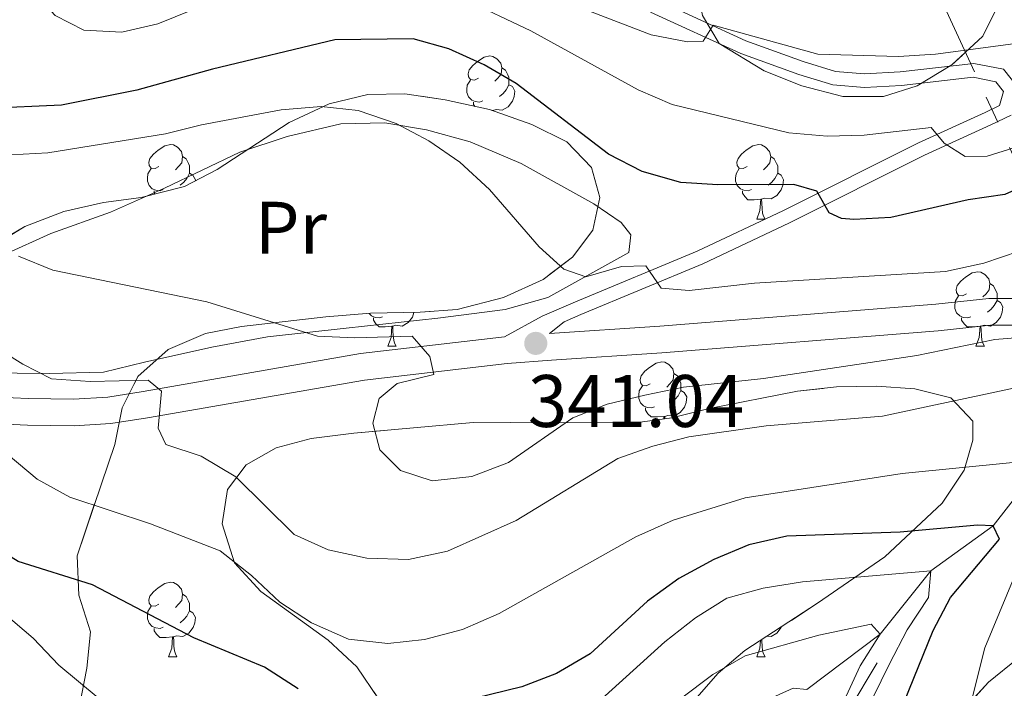
# Model space of a CAD drawing. Extents: x 592320 to 596816, y 779768 to 782799.
# Drawn here: x 593646 to 593779, y 781219 to 781309 of the extents above; entities that cross this region are included whole.
import ezdxf
from ezdxf.enums import TextEntityAlignment as Align

# ---------------------------------------------------------------- set-up
doc = ezdxf.new("R2010")
doc.units = 0
doc.header["$MEASUREMENT"] = 0
doc.linetypes.add('5elect', pattern=[127.5, 75, -7.5, 7.5, -7.5, 7.5, -7.5, 7.5, -7.5])
doc.linetypes.add('DGN Style 3', pattern=[59.687894, 42.63421, -17.053684])
for name, color, linetype in [('Nivel 11', 7, 'Continuous'), ('Nivel 21', 7, 'Continuous'), ('Nivel 32', 7, 'Continuous'), ('Nivel 35', 7, 'Continuous'), ('Nivel 36', 7, 'Continuous'), ('Nivel 37', 7, 'Continuous'), ('Nivel 4', 7, 'Continuous'), ('Nivel 41', 7, 'Continuous'), ('Nivel 5', 7, 'Continuous'), ('Nivel 57', 7, 'Continuous'), ('Nivel 61', 7, 'Continuous'), ('Nivel 63', 7, 'Continuous'), ('Nivel 7', 7, 'Continuous')]:
    doc.layers.add(name, color=color, linetype=linetype)
doc.styles.add('Style-arial', font='arial.shx', dxfattribs={"bigfont": 'arialbig.shx'})
doc.styles.add('Style-arialn', font='arialn.shx', dxfattribs={"bigfont": 'arialnbig.shx'})
doc.linetypes.add('5zonar', pattern='A,-5,[1,dgnlstyle.shx,S=0.08,R=0,X=0,Y=0],-5', length=10)

# ---------------------------------------------------------------- blocks, each defined once
blk = doc.blocks.new('5PATER')
at = {"layer": 'Nivel 7', "linetype": 'Continuous', "lineweight": 0}
h = blk.add_hatch(color=19, dxfattribs=at)
edge = h.paths.add_edge_path()
edge.add_ellipse((0, 0), major_axis=(-1.1, -1.11), ratio=0.999422, start_angle=0, end_angle=360)

msp = doc.modelspace()

# ---------------------------------------------------------------- linework, layer by layer
at = {"layer": 'Nivel 11', "color": 142, "linetype": 'DGN Style 3', "lineweight": 13}
msp.add_polyline3d([(593902.706, 781414.367, 405), (593895.951, 781401.943, 400), (593888.352, 781396.152, 395), (593883.425, 781383.627, 390), (593877.15, 781375.129, 385), (593861.978, 781363.699, 380), (593845.725, 781355.564, 375), (593836.773, 781348.018, 370), (593828.744, 781339.687, 365), (593821.503, 781332.261, 360), (593817.861, 781322.181, 355), (593809.13, 781308.001, 350), (593802.606, 781294.915, 345), (593793.958, 781271.834, 340.009), (593789.508, 781264.465, 340), (593786.153, 781259.798, 335), (593783.706, 781249.169, 330), (593777.254, 781240.899, 325), (593768.852, 781234.84, 320), (593762.022, 781226.286, 315), (593752.125, 781218.854, 310)], dxfattribs=at)
at = {"layer": 'Nivel 21', "color": 19, "linetype": 'DGN Style 3', "lineweight": 0}
for points in [[(593780.724, 781299.866, 357.391), (593778.656, 781302.432, 358.104), (593774.673, 781303.222, 358.996), (593764.745, 781302.078, 358.904), (593759.938, 781301.815, 358.907), (593756.023, 781302.15, 358.818), (593751.664, 781303.495, 358.729), (593743.916, 781306.273, 359.442), (593731.765, 781311.866, 360.333), (593716.092, 781317.401, 361.046), (593706.561, 781321.508, 361.236), (593702.005, 781323.508, 361.491), (593688.488, 781329.62, 363.044), (593683.382, 781330.915, 363.541), (593676.253, 781331.7, 364.195), (593671.218, 781332.676, 364.718), (593659.961, 781337.428, 364.967), (593649.027, 781344.505, 365.641), (593633.803, 781355.773, 366.126)], [(593783.928, 781271.549, 340.411), (593776.71, 781271.54, 340.59), (593769.537, 781270.78, 340.857), (593732.297, 781267.809, 341.448), (593717.442, 781266.799, 341.392), (593719.404, 781268.41, 341.977), (593721.671, 781269.39, 342.419), (593738.119, 781276.227, 346.608), (593749.8, 781281.753, 348.747), (593768.011, 781290.855, 353.917), (593776.964, 781294.928, 355.698), (593779.68, 781296.243, 356.857)], [(593625.844, 781257.759, 326.93), (593633.253, 781258.704, 328.266), (593647.126, 781258.039, 331.143), (593653.248, 781257.97, 332.123), (593657.865, 781258.249, 332.949), (593662.621, 781259.007, 333.995), (593691.946, 781264.11, 338.289), (593711.378, 781266.359, 341.035)], [(593761.608, 781222.429, 318.093), (593753.608, 781209.027, 315.47), (593748.508, 781196.786, 311.249), (593745.405, 781187.21, 309.88), (593742.071, 781177.571, 306.458), (593740.361, 781168.545, 304.975), (593739.531, 781155.97, 302.351), (593737.823, 781140.226, 300.183), (593737.521, 781130.816, 299.157), (593736.755, 781117.951, 298.244), (593736.147, 781112.683, 298.244), (593732.758, 781092.878, 297.446), (593731.193, 781083.725, 297.521)]]:
    msp.add_polyline3d(points, dxfattribs=at)
at = {"layer": 'Nivel 21', "color": 19, "linetype": 'Continuous', "lineweight": 0}
for points in [[(593731.07, 781310.153, 360.333), (593743.217, 781304.562, 359.442), (593751.08, 781301.743, 358.729), (593755.668, 781300.327, 358.818), (593759.91, 781299.964, 358.907), (593764.902, 781300.237, 358.904), (593774.598, 781301.355, 358.996), (593777.639, 781300.751, 358.104), (593778.684, 781299.455, 357.391), (593778.134, 781297.547, 356.857), (593776.179, 781296.6, 355.698), (593767.216, 781292.523, 353.917), (593748.993, 781283.415, 348.747), (593737.37, 781277.916, 346.608), (593720.951, 781271.091, 342.419), (593716.427, 781269.137, 341.556), (593711.378, 781266.359, 341.035)], [(593797.684, 781210.801, 347.691), (593794.246, 781222.431, 345.937), (593793.639, 781226.257, 345.356), (593793.021, 781243.137, 342.392), (593792.704, 781251.801, 340.872), (593792.464, 781256.898, 340.404), (593791.797, 781261.855, 340.322), (593790.763, 781264.611, 340.322), (593789.198, 781266.409, 340.322), (593787.028, 781267.284, 340.322), (593783.585, 781267.953, 340.411), (593776.903, 781267.945, 340.59), (593769.87, 781267.2, 340.857), (593732.563, 781264.223, 341.448), (593717.695, 781263.212, 341.392), (593711.715, 781262.778, 341.035), (593692.462, 781260.55, 338.289), (593663.213, 781255.46, 333.995), (593658.258, 781254.671, 332.949), (593653.337, 781254.373, 332.123), (593647.02, 781254.444, 331.143), (593633.396, 781255.098, 328.266)]]:
    msp.add_polyline3d(points, dxfattribs=at)
at = {"layer": 'Nivel 32', "color": 6, "linetype": '5elect', "lineweight": 0, "ltscale": 0.5}
msp.add_polyline3d([(593708.686, 781414.071, 402.643), (593759.032, 781336.142, 381.56), (593817.4, 781209.766, 356.509), (593851.938, 781169.251, 355.91)], dxfattribs=at)
at = {"layer": 'Nivel 35', "color": 92, "linetype": '5zonar', "lineweight": 0, "ltscale": 0.5}
for points in [[(593738.08, 781309.681, 366.096), (593740.337, 781305.924, 364.313), (593746.394, 781302.21, 364.313), (593751.476, 781300.188, 364.313), (593756.999, 781298.779, 364.313), (593762.46, 781298.776, 364.55), (593767.018, 781300.188, 366.096), (593771.714, 781303.046, 368.413), (593775.88, 781306.916, 369.304), (593777.706, 781310.629, 369.694)], [(593654.009, 781216.427, 327.78), (593655.011, 781221.702, 328.136), (593655.509, 781226.603, 329.74), (593653.961, 781231.541, 330.988), (593653.721, 781236.868, 332.77), (593656.982, 781246.564, 336.335), (593658.787, 781251.853, 339.187), (593659.803, 781256.79, 340.265), (593661.911, 781261.036, 341.861), (593666.009, 781264.686, 343.287), (593671.043, 781266.836, 344.812), (593675.885, 781267.781, 345.604), (593687.253, 781269.077, 347.03), (593693.305, 781269.549, 347.208), (593700.003, 781269.68, 347.224), (593704.98, 781270.047, 347.565), (593711.227, 781271.676, 348.551), (593716.574, 781274.1, 349.052), (593720.554, 781277.113, 349.347), (593723.265, 781280.739, 350.06), (593724.21, 781285.137, 351.13), (593723.083, 781289.191, 351.856), (593719.769, 781292.652, 353.268), (593715.055, 781294.979, 354.338), (593709.323, 781296.995, 354.516), (593703.351, 781298.336, 354.516), (593697.933, 781299.115, 354.516), (593692.931, 781299.042, 354.516), (593687.696, 781297.782, 354.338), (593682.336, 781295.277, 353.803)], [(593682.336, 781295.277, 353.803), (593672.587, 781288.924, 353.44), (593668.177, 781286.63, 352.912), (593662.362, 781285.14, 350.951), (593657.262, 781284.466, 350.06), (593651.901, 781283.278, 350.054), (593646.683, 781281.258, 349.556), (593642.757, 781278.88, 347.565), (593638.667, 781274.791, 344.535), (593635.825, 781270.287, 342.574), (593633.796, 781265.286, 340.613), (593631.657, 781261.902, 338.546), (593626.851, 781259.665, 337.305), (593617.191, 781258.713, 334.909), (593614.814, 781257.899, 334.365), (593610.246, 781256.096, 333.448), (593605.811, 781253.912, 332.592), (593600.971, 781250.979, 331.701), (593596.43, 781247.613, 331.523), (593592.401, 781244.183, 331.523), (593587.758, 781239.871, 330.901), (593583.664, 781236.066, 329.954), (593576.167, 781227.892, 327.458), (593566.632, 781217.212, 326.963)], [(593735.726, 781215.971, 322.076), (593740.179, 781221.016, 323.158), (593743.762, 781224.072, 324.749), (593753.58, 781230.452, 328.314), (593762.681, 781236.716, 333.361), (593770.416, 781243.967, 337.902), (593773.363, 781248.395, 340.536), (593774.514, 781252.435, 343.287), (593774.541, 781254.991, 344.535), (593771.547, 781258.148, 344.535), (593766.724, 781259.381, 344.535), (593761.533, 781259.727, 345.069), (593756.132, 781259.632, 345.069), (593750.885, 781259.028, 345.069), (593738.968, 781256.712, 345.111), (593733.92, 781255.468, 345.802), (593728.981, 781254.771, 346.139), (593707.147, 781254.824, 346.139), (593691.037, 781253.398, 346.138), (593685.302, 781252.653, 345.869), (593680.571, 781251.417, 344.514), (593676.507, 781249.099, 342.752), (593673.991, 781245.797, 341.436), (593673.288, 781241.156, 339.722), (593674.944, 781235.914, 337.193), (593678.496, 781232.041, 334.884), (593687.566, 781225.498, 334.529), (593691.431, 781221.892, 333.955), (593694.386, 781217.569, 332.88)], [(593785.909, 781216.231, 349.404), (593784.566, 781220.703, 347.565), (593783.069, 781222.794, 345.782), (593780.655, 781223.043, 343.465), (593776.622, 781219.832, 340.078), (593773.184, 781216.048, 338.652)]]:
    msp.add_polyline3d(points, dxfattribs=at)
at = {"layer": 'Nivel 36', "color": 92, "linetype": 'Continuous', "lineweight": 0, "flags": 128}
for points in [[(593707.833, 781301.251), (593707.303, 781300.986), (593706.773, 781301.041), (593706.508, 781301.411), (593706.453, 781301.836), (593706.613, 781302.356), (593707.093, 781302.951), (593707.728, 781303.481), (593708.628, 781304.066), (593709.373, 781304.226), (593709.798, 781304.171), (593710.328, 781303.856), (593710.858, 781303.271), (593711.018, 781302.631), (593710.908, 781301.781), (593710.483, 781301.251), (593710.063, 781300.826)], [(593711.018, 781302.631), (593711.493, 781302.316), (593711.808, 781301.676), (593711.968, 781301.356), (593711.968, 781300.776), (593711.968, 781300.351), (593711.598, 781299.661), (593711.178, 781299.181), (593710.698, 781298.761)], [(593708.418, 781298.171), (593707.993, 781298.011), (593707.408, 781298.071), (593706.933, 781298.281), (593706.508, 781298.706), (593706.293, 781299.291), (593706.293, 781299.711), (593706.348, 781300.296), (593706.773, 781300.986)], [(593711.968, 781300.351), (593712.423, 781300.101), (593712.768, 781299.486), (593712.658, 781298.761), (593712.448, 781298.121), (593711.863, 781297.381), (593711.068, 781296.901), (593710.218, 781297.006), (593709.788, 781296.876)], [(593707.376, 781297.432), (593707.198, 781297.696), (593707.198, 781298.011)], [(593709.678, 781296.876), (593709.665, 781296.875)], [(593709.678, 781296.87), (593709.678, 781296.876), (593709.788, 781296.876), (593709.791, 781296.83)], [(593664.753, 781289.311), (593664.223, 781289.046), (593663.693, 781289.101), (593663.428, 781289.471), (593663.373, 781289.896), (593663.533, 781290.416), (593664.013, 781291.011), (593664.648, 781291.541), (593665.548, 781292.126), (593666.293, 781292.286), (593666.718, 781292.231), (593667.248, 781291.916), (593667.778, 781291.331), (593667.938, 781290.691), (593667.828, 781289.841), (593667.403, 781289.311), (593666.983, 781288.886)], [(593744.08, 781289.311), (593743.55, 781289.046), (593743.02, 781289.101), (593742.755, 781289.471), (593742.7, 781289.896), (593742.86, 781290.416), (593743.34, 781291.011), (593743.975, 781291.541), (593744.875, 781292.126), (593745.62, 781292.286), (593746.045, 781292.231), (593746.575, 781291.916), (593747.105, 781291.331), (593747.265, 781290.691), (593747.155, 781289.841), (593746.73, 781289.311), (593746.31, 781288.886)], [(593667.938, 781290.691), (593668.413, 781290.376), (593668.728, 781289.736), (593668.888, 781289.416), (593668.888, 781288.836), (593668.888, 781288.411), (593668.518, 781287.721), (593668.098, 781287.241), (593667.618, 781286.821)], [(593747.265, 781290.691), (593747.74, 781290.376), (593748.055, 781289.736), (593748.215, 781289.416), (593748.215, 781288.836), (593748.215, 781288.411), (593747.845, 781287.721), (593747.425, 781287.241), (593746.945, 781286.821)], [(593665.338, 781286.231), (593664.913, 781286.071), (593664.328, 781286.131), (593663.853, 781286.341), (593663.428, 781286.766), (593663.213, 781287.351), (593663.213, 781287.771), (593663.268, 781288.356), (593663.693, 781289.046)], [(593744.665, 781286.231), (593744.24, 781286.071), (593743.655, 781286.131), (593743.18, 781286.341), (593742.755, 781286.766), (593742.54, 781287.351), (593742.54, 781287.771), (593742.595, 781288.356), (593743.02, 781289.046)], [(593668.888, 781288.411), (593669.343, 781288.161), (593669.688, 781287.546), (593669.667, 781287.405)], [(593748.215, 781288.411), (593748.67, 781288.161), (593749.015, 781287.546), (593748.905, 781286.821), (593748.695, 781286.181), (593748.11, 781285.441), (593747.315, 781284.961), (593746.465, 781285.066), (593746.035, 781284.936)], [(593664.213, 781285.614), (593664.118, 781285.756), (593664.118, 781286.071)], [(593745.925, 781284.936), (593745.035, 781284.851), (593744.19, 781284.851), (593743.765, 781285.281), (593743.445, 781285.756), (593743.445, 781286.071)], [(593745.38, 781282.251), (593745.815, 781283.411), (593745.925, 781284.936), (593746.035, 781284.936), (593746.07, 781284.351), (593746.105, 781283.666), (593746.175, 781283.051), (593746.29, 781282.651), (593746.505, 781282.251)], [(593745.38, 781282.251), (593746.505, 781282.251)], [(593773.657, 781272.168), (593773.127, 781271.903), (593772.597, 781271.958), (593772.332, 781272.328), (593772.277, 781272.753), (593772.437, 781273.273), (593772.917, 781273.868), (593773.552, 781274.398), (593774.452, 781274.983), (593775.197, 781275.143), (593775.622, 781275.088), (593776.152, 781274.773), (593776.682, 781274.188), (593776.842, 781273.548), (593776.732, 781272.698), (593776.307, 781272.168), (593775.887, 781271.743)], [(593776.842, 781273.548), (593777.317, 781273.233), (593777.632, 781272.593), (593777.792, 781272.273), (593777.792, 781271.693), (593777.792, 781271.268), (593777.422, 781270.578), (593777.002, 781270.098), (593776.522, 781269.678)], [(593774.242, 781269.088), (593773.817, 781268.928), (593773.232, 781268.988), (593772.757, 781269.198), (593772.332, 781269.623), (593772.117, 781270.208), (593772.117, 781270.628), (593772.172, 781271.213), (593772.597, 781271.903)], [(593777.792, 781271.268), (593778.247, 781271.018), (593778.592, 781270.403), (593778.482, 781269.678), (593778.272, 781269.038), (593777.687, 781268.298), (593776.892, 781267.818), (593776.042, 781267.923), (593775.612, 781267.793)], [(593694.915, 781269.088), (593694.49, 781268.928), (593693.905, 781268.988), (593693.43, 781269.198), (593693.095, 781269.533)], [(593696.175, 781267.793), (593695.285, 781267.708), (593694.44, 781267.708), (593694.015, 781268.138), (593693.695, 781268.613), (593693.695, 781268.928)], [(593699.15, 781269.663), (593698.945, 781269.038), (593698.36, 781268.298), (593697.565, 781267.818), (593696.715, 781267.923), (593696.285, 781267.793)], [(593775.502, 781267.793), (593774.612, 781267.708), (593773.767, 781267.708), (593773.342, 781268.138), (593773.022, 781268.613), (593773.022, 781268.928)], [(593695.63, 781265.108), (593696.065, 781266.268), (593696.175, 781267.793), (593696.285, 781267.793), (593696.32, 781267.208), (593696.355, 781266.523), (593696.425, 781265.908), (593696.54, 781265.508), (593696.755, 781265.108)], [(593774.957, 781265.108), (593775.392, 781266.268), (593775.502, 781267.793), (593775.612, 781267.793), (593775.647, 781267.208), (593775.682, 781266.523), (593775.752, 781265.908), (593775.867, 781265.508), (593776.082, 781265.108)], [(593695.63, 781265.108), (593696.755, 781265.108)], [(593774.957, 781265.108), (593776.082, 781265.108)], [(593731.021, 781260.028), (593730.491, 781259.763), (593729.961, 781259.818), (593729.696, 781260.188), (593729.641, 781260.613), (593729.801, 781261.133), (593730.281, 781261.728), (593730.916, 781262.258), (593731.816, 781262.843), (593732.561, 781263.003), (593732.986, 781262.948), (593733.516, 781262.633), (593734.046, 781262.048), (593734.206, 781261.408), (593734.096, 781260.558), (593733.671, 781260.028), (593733.251, 781259.603)], [(593734.206, 781261.408), (593734.681, 781261.093), (593734.996, 781260.453), (593735.156, 781260.133), (593735.156, 781259.553), (593735.156, 781259.128), (593734.786, 781258.438), (593734.366, 781257.958), (593733.886, 781257.538)], [(593731.606, 781256.948), (593731.181, 781256.788), (593730.596, 781256.848), (593730.121, 781257.058), (593729.696, 781257.483), (593729.481, 781258.068), (593729.481, 781258.488), (593729.536, 781259.073), (593729.961, 781259.763)], [(593735.156, 781259.128), (593735.611, 781258.878), (593735.956, 781258.263), (593735.846, 781257.538), (593735.636, 781256.898), (593735.051, 781256.158), (593734.256, 781255.678), (593733.406, 781255.783), (593732.976, 781255.653)], [(593732.866, 781255.653), (593731.976, 781255.568), (593731.131, 781255.568), (593730.706, 781255.998), (593730.386, 781256.473), (593730.386, 781256.788)], [(593732.842, 781255.316), (593732.866, 781255.653), (593732.976, 781255.653), (593732.995, 781255.337)], [(593664.753, 781230.319), (593664.223, 781230.054), (593663.693, 781230.109), (593663.428, 781230.479), (593663.373, 781230.904), (593663.533, 781231.424), (593664.013, 781232.019), (593664.648, 781232.549), (593665.548, 781233.134), (593666.293, 781233.294), (593666.718, 781233.239), (593667.248, 781232.924), (593667.778, 781232.339), (593667.938, 781231.699), (593667.828, 781230.849), (593667.403, 781230.319), (593666.983, 781229.894)], [(593667.938, 781231.699), (593668.413, 781231.384), (593668.728, 781230.744), (593668.888, 781230.424), (593668.888, 781229.844), (593668.888, 781229.419), (593668.518, 781228.729), (593668.098, 781228.249), (593667.618, 781227.829)], [(593665.338, 781227.239), (593664.913, 781227.079), (593664.328, 781227.139), (593663.853, 781227.349), (593663.428, 781227.774), (593663.213, 781228.359), (593663.213, 781228.779), (593663.268, 781229.364), (593663.693, 781230.054)], [(593668.888, 781229.419), (593669.343, 781229.169), (593669.688, 781228.554), (593669.578, 781227.829), (593669.368, 781227.189), (593668.783, 781226.449), (593667.988, 781225.969), (593667.138, 781226.074), (593666.708, 781225.944)], [(593666.598, 781225.944), (593665.708, 781225.859), (593664.863, 781225.859), (593664.438, 781226.289), (593664.118, 781226.764), (593664.118, 781227.079)], [(593748.732, 781227.302), (593748.695, 781227.189), (593748.11, 781226.449), (593747.315, 781225.969), (593746.782, 781226.035)], [(593666.053, 781223.259), (593666.488, 781224.419), (593666.598, 781225.944), (593666.708, 781225.944), (593666.743, 781225.359), (593666.778, 781224.674), (593666.848, 781224.059), (593666.963, 781223.659), (593667.178, 781223.259)], [(593745.38, 781223.259), (593745.815, 781224.419), (593745.89, 781225.455)], [(593746.058, 781225.564), (593746.07, 781225.359), (593746.105, 781224.674), (593746.175, 781224.059), (593746.29, 781223.659), (593746.505, 781223.259)], [(593666.053, 781223.259), (593667.178, 781223.259)], [(593745.38, 781223.259), (593746.505, 781223.259)]]:
    msp.add_lwpolyline(points, dxfattribs=at)
at = {"layer": 'Nivel 36', "color": 92, "linetype": 'Continuous', "lineweight": 0}
for points in [[(593675.648, 781291.247, 343.515), (593682.037, 781293.368, 343.604), (593689.272, 781295.102, 344.05), (593695.221, 781295.207, 344.317), (593700.86, 781294.284, 344.941), (593706.73, 781292.635, 345.476), (593713.609, 781289.726, 345.832), (593723.416, 781284.313, 346.367), (593727.112, 781281.786, 346.456), (593728.419, 781280.13, 346.456), (593728.132, 781277.752, 346.456), (593717.213, 781271.681, 344.584), (593711.437, 781270.046, 343.693), (593702.366, 781268.9, 341.554), (593690.013, 781267.55, 340.663), (593679.373, 781266.376, 339.326), (593671.877, 781264.966, 338.791), (593662.822, 781262.944, 337.722), (593657.259, 781261.605, 336.653), (593649.924, 781261.439, 335.761), (593641.27, 781261.505, 333.979)], [(593643.836, 781277.432, 339.148), (593650.175, 781280.282, 340.752), (593658.23, 781283.163, 341.911), (593665.51, 781286.431, 342.267), (593675.648, 781291.247, 343.515)]]:
    msp.add_polyline3d(points, dxfattribs=at)
at = {"layer": 'Nivel 4', "color": 25, "linetype": 'Continuous', "lineweight": 30, "flags": 128}
for points, elevation in [([(593806.695, 781211.562), (593804.179, 781224.452), (593803.726, 781229.431), (593803.515, 781245.543), (593803.718, 781250.585), (593804.489, 781255.526), (593809.979, 781275.605), (593811.859, 781285.778), (593812.683, 781297.038), (593812.445, 781302.218), (593811.935, 781304.217), (593809.13, 781308.001), (593807.5, 781307.279), (593792.873, 781293.289), (593788.529, 781289.93), (593778.858, 781285.561), (593773.912, 781284.825), (593763.468, 781282.478), (593758.47, 781282.203)], 350), ([(593758.47, 781282.203), (593756.826, 781282.324), (593755.133, 781283.098), (593753.475, 781286.026), (593750.392, 781286.921), (593740.134, 781286.849), (593735.145, 781287.168), (593729.938, 781288.672), (593725.381, 781290.973), (593712.948, 781300.535), (593708.62, 781303.038), (593703.848, 781305.194), (593699.023, 781306.522), (593688.456, 781306.419), (593671.986, 781302.441), (593661.777, 781299.632), (593651.613, 781297.592), (593641.557, 781297.157)], 350), ([(593683.532, 781218.936), (593678.976, 781221.859), (593669.451, 781225.78), (593655.797, 781232.96), (593645.756, 781236.096), (593641.495, 781238.715), (593632.708, 781245.176), (593627.94, 781246.722), (593623.048, 781246.392), (593612.966, 781246.689), (593612.297, 781247.335), (593611.599, 781253.821), (593608.776, 781254.465), (593604.887, 781253.484), (593600.343, 781251.39), (593591.371, 781245.614), (593583.676, 781239.151), (593575.916, 781231.796), (593572.262, 781227.789), (593564.473, 781220.24), (593559.83, 781218.374)], 325), ([(593765.235, 781217.037), (593769.178, 781226.81), (593771.501, 781231.237), (593778.125, 781239.089), (593777.254, 781240.899), (593775.171, 781240.972), (593764.709, 781240.057), (593749.427, 781239.517), (593744.299, 781238.348), (593739.581, 781236.357), (593734.881, 781233.799), (593730.627, 781230.73), (593722.903, 781223.657), (593718.386, 781220.985), (593713.713, 781219.204), (593703.238, 781216.628)], 325)]:
    msp.add_lwpolyline(points, dxfattribs=dict(at, elevation=elevation))
at = {"layer": 'Nivel 5', "color": 25, "linetype": 'Continuous', "lineweight": 0, "flags": 128}
for points, elevation in [([(593633.693, 781338.705), (593651.134, 781326.279), (593655.749, 781323.781), (593660.749, 781321.686), (593665.969, 781320.554), (593670.967, 781320.331), (593675.988, 781321.053), (593681.184, 781322.389), (593686.357, 781322.359), (593696.309, 781319.938), (593706.671, 781316.512), (593731.139, 781307.062), (593736.056, 781306.145), (593738.172, 781306.219), (593739.485, 781308.397), (593753.619, 781304.47), (593764.5, 781304.152), (593769.492, 781304.472), (593779.983, 781305.868)], 360), ([(593643.517, 781316.983), (593647.376, 781313.387), (593650.756, 781309.702), (593654.625, 781307.689), (593659.736, 781307.454), (593664.613, 781308.559), (593669.289, 781310.467), (593674.377, 781311.798), (593684.823, 781313.662), (593695.599, 781313.916), (593705.792, 781311.958), (593714.904, 781307.621), (593729.396, 781299.671), (593733.991, 781297.699), (593749.715, 781293.867), (593754.878, 781293.42), (593759.877, 781293.555), (593768.913, 781294.591), (593770.667, 781292.468), (593773.509, 781290.693), (593776.466, 781290.708), (593781.513, 781292.294)], 355), ([(593644.775, 781290.888), (593649.768, 781291.159), (593665.629, 781293.717), (593670.475, 781294.956), (593681.226, 781296.954), (593686.64, 781297.438), (593691.617, 781296.899), (593696.731, 781295.142), (593701.145, 781292.796), (593705.322, 781289.912), (593709.33, 781286.222), (593716.038, 781278.491), (593719.377, 781275.483)], 345), ([(593719.377, 781275.483), (593722.339, 781274.44), (593727.148, 781275.839), (593730.432, 781275.934), (593732.493, 781272.94), (593736.259, 781272.605), (593745.077, 781273.6), (593770.862, 781275.187), (593776.019, 781276.281), (593780.772, 781277.928), (593785.276, 781280.118), (593789.708, 781282.871), (593793.524, 781286.102), (593800.509, 781293.746), (593802.606, 781294.915), (593804.518, 781294.146), (593805.118, 781289.118), (593804.164, 781278.501), (593799.454, 781248.017), (593798.962, 781242.787), (593798.544, 781231.316), (593792.695, 781229.679), (593792.516, 781227.376), (593793.182, 781201.934)], 345), ([(593645.812, 781277.249), (593650.432, 781275.337), (593671.22, 781271.111), (593686.123, 781266.449), (593691.118, 781266.233), (593698.891, 781266.48), (593701.276, 781263.711), (593701.83, 781261.275), (593696.886, 781260.092), (593694.439, 781258.077), (593693.585, 781254.74), (593694.561, 781251.143), (593697.349, 781248.344), (593701.608, 781246.959), (593706.965, 781247.528), (593711.897, 781249.44), (593720.576, 781255.475), (593725.23, 781257.306), (593730.284, 781258.527), (593735.486, 781259.568), (593746.312, 781260.744), (593766.992, 781263.849), (593777.518, 781266), (593782.5, 781266.422)], 340), ([(593628.879, 781273.634), (593646.415, 781262.699), (593650.247, 781260.722), (593655.474, 781260.339), (593663.284, 781260.55), (593665.112, 781259.047), (593664.64, 781254.039), (593665.703, 781251.87), (593670.438, 781250.271), (593675.124, 781247.506), (593682.996, 781239.718), (593687.565, 781237.649), (593692.806, 781236.536)], 335), ([(593692.806, 781236.536), (593698.402, 781236.358), (593703.674, 781237.468), (593712.943, 781241.602), (593726.629, 781249.989), (593731.35, 781251.638), (593736.22, 781252.892), (593746.636, 781254.354), (593762.356, 781255.676), (593782.754, 781260.03), (593786.153, 781259.798), (593788.214, 781258.33), (593789.15, 781253.425), (593788.951, 781248.127), (593787.836, 781243.069), (593780.498, 781218.186)], 335), ([(593644.397, 781250.471), (593648.342, 781247.169), (593652.713, 781244.74), (593663.631, 781241.155), (593673.031, 781237.505), (593677.214, 781234.219), (593681.057, 781230.625), (593685.345, 781227.843), (593690.307, 781225.626), (593695.611, 781225.053), (593700.587, 781225.577), (593705.712, 781226.909), (593710.639, 781229.077), (593729.086, 781239.393), (593734.112, 781241.644), (593743.807, 781244.668), (593764.98, 781247.935), (593779.941, 781249.432), (593783.706, 781249.169), (593785.441, 781248.068), (593785.084, 781243.462), (593780.112, 781233.99), (593776.146, 781224.465), (593772.283, 781209.064)], 330), ([(593579.465, 781218.829), (593586.125, 781226.976), (593589.675, 781230.737), (593593.732, 781234.036), (593598.103, 781236.463), (593603.309, 781237.322), (593608.414, 781237.668), (593619.266, 781237.784), (593624.663, 781237.102), (593629.512, 781235.886), (593634.366, 781233.89), (593639.464, 781231.561), (593643.833, 781229.129), (593647.799, 781225.767), (593651.259, 781222.104), (593659.225, 781215.527)], 320), ([(593721.591, 781214.981), (593732.986, 781225.262), (593737.117, 781228.483), (593741.352, 781231.142), (593746.257, 781232.506), (593751.537, 781233.33), (593768.852, 781234.84), (593768.551, 781231.22), (593765.67, 781226.898), (593763.283, 781222.289), (593761.04, 781217.704)], 320), ([(593730.929, 781214.424), (593739.457, 781220.841), (593743.83, 781223.396), (593753.744, 781226.149), (593760.817, 781227.657), (593762.022, 781226.286), (593759.346, 781222.045), (593755.01, 781212.672)], 315), ([(593747.037, 781217.523), (593750.297, 781219.004), (593752.125, 781218.854)], 310)]:
    msp.add_lwpolyline(points, dxfattribs=dict(at, elevation=elevation))
at = {"layer": 'Nivel 57', "color": 92, "linetype": 'DGN Style 3', "lineweight": 0, "flags": 128}
msp.add_lwpolyline([(593792.095, 781353.183), (593787.988, 781350.553), (593783.625, 781346.682), (593778.99, 781341.729), (593775.624, 781338.018), (593772.705, 781333.731), (593772.264, 781329.781), (593773.431, 781325.801), (593775.275, 781321.143), (593777.553, 781315.562), (593777.706, 781310.629), (593775.88, 781306.916), (593771.714, 781303.046), (593767.018, 781300.188), (593762.46, 781298.776), (593756.999, 781298.779), (593751.476, 781300.188), (593746.394, 781302.21), (593740.337, 781305.924), (593738.08, 781309.681), (593737.036, 781315.066), (593734.83, 781320.065), (593731.232, 781323.544), (593721.519, 781329.542), (593716.22, 781331.931), (593711.47, 781333.47), (593705.882, 781334.305), (593700.489, 781333.698), (593695.79, 781331.979), (593690.124, 781329.353), (593684.825, 781327.58), (593679.908, 781326.654), (593674.439, 781326.755), (593669.24, 781327.965), (593664.392, 781329.864), (593659.662, 781332.256), (593654.894, 781335.449), (593651.432, 781339.057), (593648.468, 781343.733), (593645.536, 781348.501), (593642.105, 781352.602), (593638.105, 781355.818), (593633.87, 781358.451), (593627.723, 781360.673), (593622.723, 781360.812), (593617.966, 781359.149), (593613.118, 781356.618), (593603.344, 781351.845), (593598.711, 781349.573), (593594.548, 781346.807), (593590, 781342.555), (593586.474, 781339.047), (593582.03, 781334.893), (593578.278, 781331.868), (593573.296, 781329.117), (593567.915, 781327.853), (593561.998, 781327.968), (593556.487, 781329.915), (593551.613, 781333.042), (593548.041, 781336.849), (593545.768, 781341.482), (593546.434, 781351.071), (593548.587, 781366.198), (593549.992, 781375.911), (593550.963, 781383.094), (593552.763, 781398.418), (593551.257, 781402.843), (593547.1, 781406.16), (593542.114, 781407.866), (593537.517, 781409.248), (593532.899, 781410.411), (593523.638, 781412.405), (593509.814, 781415.787), (593496.82, 781420.586), (593492.607, 781422.733), (593488.976, 781425.383), (593484.898, 781429.951), (593473.864, 781443.756), (593459.798, 781460.113), (593456.943, 781463.319), (593453.719, 781466.471), (593449.93, 781469.358), (593445.737, 781471.764), (593441.504, 781473.415), (593436.95, 781474.177), (593426.88, 781474.544), (593421.892, 781474.931), (593419.48, 781475.947), (593418.13, 781477.968), (593415.558, 781483.034), (593412.273, 781487.138), (593408.478, 781491.16), (593404.806, 781493.334), (593404.126, 781493.639), (593401.335, 781494.539), (593392.511, 781489.844), (593383.183, 781483.996), (593372.101, 781479.492), (593367.634, 781477.251), (593363.166, 781474.312), (593354.827, 781467.845), (593349.876, 781464.423), (593344.965, 781461.342), (593340.038, 781459.211), (593334.708, 781459.19), (593331.024, 781461.023), (593329.367, 781463.915), (593328.58, 781468.294), (593327.146, 781473.467), (593324.721, 781478.875), (593321.863, 781483.644), (593318.498, 781487.078), (593314.475, 781488.479), (593310.691, 781487.755), (593307.163, 781484.918), (593304.478, 781480.65), (593303.032, 781475.354), (593301.733, 781469.853), (593299.853, 781464.708), (593296.686, 781462.097), (593293.183, 781461.962), (593290.742, 781463.744), (593289.441, 781467.153), (593289.234, 781471.88), (593289.912, 781477.677), (593290.819, 781482.526), (593292.499, 781488.31), (593294.605, 781493.094), (593299.763, 781502.896), (593302.596, 781506.963), (593306.391, 781512.141), (593309.158, 781516.717), (593310.884, 781521.346), (593311.821, 781527.133), (593312.68, 781532.259), (593315.292, 781537.344), (593318.902, 781539.671), (593321.905, 781539.14), (593324.657, 781536.341), (593327.147, 781531.784), (593331.716, 781522.871), (593336.309, 781514.791), (593343.803, 781502.359), (593346.331, 781498.526), (593351.21, 781492.267), (593355.213, 781488.906), (593358.954, 781487.95), (593363.888, 781488.716), (593368.684, 781491.042), (593372.02, 781494.512), (593373.927, 781498.962), (593374.774, 781504.096), (593374.63, 781509.3), (593373.135, 781516.02), (593371.934, 781520.105), (593365.806, 781529.984), (593364.103, 781535.43), (593364.988, 781539.097), (593367.503, 781541.405), (593371.937, 781543.106), (593376.95, 781544.502), (593387.995, 781547.024), (593392.703, 781549.225), (593396.269, 781552.686), (593398.465, 781557.87), (593400.274, 781573.551), (593402.005, 781579.073), (593405.15, 781584.567), (593409.031, 781588.068), (593412.81, 781589.084), (593418.14, 781589.105), (593423.847, 781588.475), (593428.556, 781586.441), (593433.135, 781583.528), (593437.862, 781580.471), (593441.899, 781578.331), (593447.547, 781576.479), (593453.516, 781574.76), (593458.579, 781573.389), (593463.852, 781572.46), (593472.757, 781569.638), (593478.629, 781566.806), (593486.101, 781561.815), (593492.365, 781558.067), (593497.15, 781555.888), (593502.515, 781553.938), (593507.433, 781552.491), (593512.344, 781551.409), (593514.793, 781549.189), (593516.974, 781545.248), (593518.397, 781541.266), (593520.182, 781537.601), (593528.111, 781526.604), (593532.967, 781521.415), (593545.049, 781510.511), (593547.626, 781507.015), (593549.78, 781503.168), (593552.577, 781499.716), (593555.199, 781498.058), (593560.093, 781497.135), (593570.561, 781497.753), (593576.02, 781497.476), (593581.14, 781496.982), (593586.085, 781497.257), (593591.19, 781498.547), (593595.75, 781500.596), (593599.337, 781504.098), (593599.84, 781504.906), (593601.015, 781508.651), (593600.991, 781514.127), (593600.673, 781519.744), (593600.139, 781525.211), (593598.89, 781529.985), (593596.005, 781534.941), (593595.281, 781535.64), (593592.037, 781537.409), (593587.135, 781538.489), (593581.522, 781538.427), (593570.991, 781535.807), (593566.394, 781534.721), (593562.307, 781533.89), (593558.064, 781534.006), (593554.287, 781535.586), (593545.204, 781542.425), (593542.442, 781545.224), (593540.428, 781548.366), (593539.4, 781552.039), (593539.32, 781553.784), (593540.268, 781558.373), (593542.163, 781562.304), (593544.817, 781566.542), (593547.908, 781570.822), (593550.843, 781575.236), (593553.812, 781579.03), (593558, 781582.509), (593563.304, 781584.949), (593568.887, 781587.238), (593574.166, 781590.106), (593578.353, 781592.881), (593582.329, 781595.829), (593591.409, 781601.947), (593595.609, 781604.101), (593596.548, 781604.521), (593600.427, 781605.641), (593601.859, 781605.637), (593605.537, 781604.263), (593609.054, 781601.718), (593613.928, 781596.211), (593617.066, 781592.177), (593621.144, 781588.671), (593625.502, 781585.827), (593626.749, 781581.787), (593625.631, 781576.469), (593625.503, 781572.184), (593627.076, 781571.105), (593638.484, 781570.138), (593647.529, 781569.383), (593652.016, 781568.913), (593658.687, 781567.355), (593662.674, 781565.543), (593672.182, 781559.853), (593683.24, 781553.881), (593685.45, 781552.785), (593689.831, 781552.139), (593694.118, 781554.033), (593697.758, 781557.473), (593703.363, 781563.908), (593709.783, 781572.492), (593720.313, 781584.069), (593724.231, 781587.177), (593734.697, 781592.428), (593739.173, 781595.282), (593743.562, 781599.01), (593747.141, 781603.089), (593751.013, 781607.101), (593755.569, 781609.591), (593760.939, 781611.511), (593764.981, 781614.359), (593768.493, 781617.924), (593771.412, 781621.776), (593773.868, 781626.712), (593775.814, 781631.545), (593778.151, 781637.518), (593779.522, 781642.58), (593779.871, 781647.572), (593779.39, 781654.188), (593778.206, 781659.206), (593775.416, 781664.195), (593771.785, 781667.198), (593767.246, 781668.922), (593761.285, 781669.781), (593755.312, 781669.682), (593749.766, 781669.511), (593744.515, 781669.126), (593739.184, 781669.178), (593734.911, 781671.293), (593732.739, 781674.395), (593730.176, 781678.95), (593726.464, 781682.389), (593723.023, 781682.913), (593717.786, 781681.725), (593712.337, 781680.168), (593707.02, 781679.417), (593701.472, 781679.319), (593696.705, 781679.889), (593695.833, 781680.242), (593691.263, 781682.717), (593686.754, 781685.778), (593682.454, 781687.884), (593675.724, 781690.183), (593671.003, 781690.906), (593666.253, 781690.79), (593660.707, 781689.632), (593656.221, 781686.407), (593652.87, 781681.821), (593650.77, 781676.672), (593649.696, 781671.323), (593649.133, 781665.982), (593647.325, 781660.839), (593644.051, 781656.035), (593640.769, 781653.06), (593635.246, 781650.184), (593630.09, 781648.56), (593625.405, 781647.741), (593618.937, 781647.486), (593613.601, 781647.83), (593609.107, 781648.993), (593604.357, 781651.74), (593601.407, 781656.086), (593599.853, 781661.389), (593597.798, 781666.099), (593594.69, 781670.009), (593589.982, 781672.686), (593579.737, 781675.784), (593574.445, 781677.735), (593569.497, 781680.933), (593565.961, 781684.255), (593562.886, 781688.277), (593560.265, 781693.253), (593555.15, 781703.608), (593553.734, 781709.352), (593553.972, 781714.322), (593555.646, 781718.915), (593558.231, 781723.575), (593564.562, 781732.983), (593567.553, 781737.27), (593569.527, 781737.159), (593570.659, 781735.062), (593573.085, 781729.993), (593574.972, 781725.66), (593577.844, 781721.023), (593581.197, 781717.212), (593585.555, 781714.368), (593590.607, 781713.581), (593595.526, 781714.458), (593604.974, 781718.727), (593610.22, 781719.403), (593615.053, 781718.184), (593620.016, 781715.668), (593625.106, 781711.707), (593628.748, 781708.047), (593633.042, 781704.764), (593637.376, 781702.936), (593643.052, 781702.763), (593647.937, 781704.808), (593652.475, 781708.32), (593656.609, 781710.599), (593661.831, 781711.185), (593667.233, 781712.012), (593671.496, 781713.682), (593675.702, 781716.893), (593679.93, 781721.032), (593683.778, 781723.547), (593684.841, 781723.86), (593687.987, 781723.478), (593691.896, 781721.283), (593696.392, 781718.953), (593701.372, 781718.431), (593706.067, 781720.25), (593710.389, 781724.384), (593713.089, 781728.594), (593715.856, 781733.17), (593718.471, 781736.244), (593722.525, 781739.92), (593727.331, 781744.983), (593729.51, 781749.767), (593728.933, 781753.481), (593726.459, 781757.162), (593722.241, 781760.3), (593717.029, 781761.888), (593712.576, 781761.547), (593707.983, 781760.188), (593703.354, 781757.929), (593693.755, 781752.495), (593688.685, 781750.142), (593683.532, 781748.372), (593678.217, 781747.475), (593672.896, 781746.943), (593667.423, 781746.773), (593661.938, 781747.261), (593657.45, 781749.353), (593656.779, 781749.944), (593654.972, 781753.052), (593654.45, 781757.789), (593655.285, 781762.377), (593657.109, 781767.521), (593659.228, 781772.551), (593660.621, 781777.22), (593660.595, 781782.905), (593659.572, 781787.843), (593658.111, 781793.042), (593656.509, 781798.352), (593654.856, 781803.058), (593652.458, 781808.576), (593650.041, 781813.134), (593646.976, 781817.169), (593643.452, 781820.715), (593638.821, 781824.108), (593635.533, 781824.269), (593632.575, 781822.245), (593630.091, 781818.185), (593629.656, 781813.869), (593630.992, 781808.489), (593633.12, 781803.781), (593633.937, 781798.83), (593632.68, 781795.595), (593629.574, 781793.641), (593625.768, 781794.158), (593621.93, 781796.5), (593618.531, 781800.168), (593615.747, 781805.325), (593613.774, 781811.763), (593612.651, 781817.512), (593611.75, 781823.046), (593609.466, 781828.336), (593605.527, 781832.21), (593601.484, 781834.932), (593595.736, 781836.71), (593591.517, 781835.832), (593588.206, 781833.072), (593587.095, 781829.84), (593587.831, 781825.398), (593590.194, 781821), (593596.789, 781812.451), (593602.988, 781803.411), (593609.281, 781793.283), (593612.067, 781788.513), (593614.642, 781783.301), (593616.338, 781778.219), (593617.564, 781773.388), (593618.287, 781768.004), (593618.455, 781761.681), (593618.088, 781757.177), (593616.274, 781752.146), (593612.271, 781747.99), (593608.089, 781744.996), (593605.253, 781741.424), (593602.045, 781735.762), (593599.008, 781732.416), (593598.46, 781732.047), (593594.75, 781731.252), (593591.591, 781732.291), (593589.861, 781735.182), (593589.863, 781739.198), (593590.354, 781744.464), (593589.968, 781749.787), (593588.298, 781754.441), (593584.987, 781758.609), (593580.84, 781762.259), (593576.919, 781764.965), (593571.822, 781767.567), (593566.247, 781769.887), (593561.521, 781771.238), (593555.554, 781771.984), (593550.613, 781770.781), (593548.426, 781770.157), (593544.807, 781766.791), (593543.009, 781762.613), (593541.603, 781751.27), (593540.016, 781746.562), (593537.517, 781742.801), (593532.463, 781741.916), (593529.842, 781743.25), (593527.911, 781745.114), (593524.822, 781749.055), (593522.05, 781753.625), (593512.911, 781767.559), (593510.497, 781771.871), (593508.45, 781776.338), (593506.61, 781781.175), (593505.707, 781785.83), (593505.986, 781790.634), (593507.931, 781797.336), (593510.039, 781801.578), (593512.693, 781805.199), (593516.016, 781808.325), (593520.424, 781810.279), (593524.634, 781811.499), (593525.994, 781812.332), (593529.718, 781815.49), (593532.735, 781819.315), (593534.048, 781823.5), (593534.762, 781828.551), (593535.099, 781834.326), (593535.582, 781838.771), (593537.929, 781853.814), (593539.375, 781858.051), (593541.498, 781860.653), (593546.097, 781862.462), (593550.598, 781862.201), (593556.449, 781861.647), (593567.331, 781861.547), (593573.253, 781861.14), (593578.111, 781861.146), (593583.613, 781861.615), (593588.512, 781862.574), (593589.361, 781862.812), (593593.527, 781865.551), (593594.587, 781868.746), (593593.221, 781871.642), (593590.411, 781873.637), (593585.7, 781875.183), (593579.703, 781876.296), (593573.78, 781876.776), (593563.977, 781876.999), (593549.038, 781876.12), (593544.294, 781875.387), (593535.027, 781872.918), (593525.937, 781869.359), (593521.439, 781867.258), (593512.742, 781862.565), (593508.488, 781859.977), (593502.889, 781856.267), (593495.453, 781850.388), (593492.104, 781847.133), (593487.537, 781841.538), (593485.156, 781837.64), (593480.465, 781827.514), (593477.571, 781818.769), (593476.063, 781810.372), (593475.952, 781805.64), (593476.298, 781802.327), (593477.179, 781797.435), (593478.235, 781792.487), (593479.011, 781789.305), (593480.302, 781784.934), (593483.054, 781776.866), (593484.567, 781771.407), (593484.932, 781766.733), (593484.484, 781764.647), (593481.387, 781760.957), (593477.144, 781758.53), (593472.257, 781757.248), (593467.307, 781756.558), (593464.926, 781755.759), (593460.96, 781752.914), (593459.409, 781749.747), (593459.698, 781745.809), (593461.982, 781740.519), (593464.744, 781736.84), (593465.638, 781736.056), (593469.765, 781733.678), (593474.771, 781732.303), (593486.699, 781730.148), (593491.247, 781730.072), (593495.724, 781730.817), (593497.708, 781731.145), (593502.363, 781733.397), (593507.1, 781735.825), (593509.752, 781735.52), (593512.786, 781731.731), (593513.602, 781728.359), (593513.951, 781723.466), (593513.313, 781715.795), (593512.456, 781710.971), (593511.026, 781706.204), (593509.804, 781703.611), (593506.709, 781699.606), (593500.889, 781695.714), (593496.738, 781695.056), (593492.693, 781696.738), (593489.368, 781700.435), (593486.638, 781704.632), (593482.979, 781709.272), (593479.252, 781712.611), (593474.342, 781715.441), (593468.656, 781718.146), (593463.443, 781719.807), (593458.506, 781720.598), (593452.959, 781720.996), (593447.219, 781720.543), (593441.616, 781719.422), (593436.758, 781717.51), (593432.21, 781714.509), (593428.62, 781711.033), (593425.853, 781706.511), (593424.014, 781702.161), (593422.316, 781697.011), (593421.298, 781692.506), (593420.909, 781687.978), (593421.604, 781682.485), (593423.618, 781678.25), (593427.019, 781674.636), (593430.765, 781672.278), (593435.447, 781670.444), (593443.979, 781668.276), (593458.639, 781665.742), (593460.242, 781665.35), (593464.672, 781663.719), (593468.528, 781661.259), (593472.068, 781657.782), (593475.583, 781652.865), (593477.768, 781648.432), (593479.393, 781643.49), (593479.974, 781638.853), (593479.183, 781634.195), (593478.351, 781632.227), (593475.873, 781627.956), (593472.972, 781624.14), (593469.552, 781620.722), (593462.586, 781615.756), (593458.352, 781613.44), (593453.997, 781611.484), (593447.345, 781609.029), (593442.82, 781607.599), (593435.074, 781606.052), (593420.666, 781605.213), (593407.277, 781605.61), (593399.75, 781605.473), (593393.188, 781604.51), (593388.492, 781602.829), (593383.842, 781600.328), (593379.937, 781597.271), (593376.029, 781592.91), (593373.315, 781588.606), (593370.902, 781584.287), (593367.858, 781579.236), (593365.092, 781575.162), (593361.579, 781570.874), (593357.967, 781567.411), (593353.286, 781564.016), (593348.322, 781560.782), (593343.536, 781558.872), (593338.682, 781558.838), (593333.009, 781559.562), (593328.032, 781559.638), (593322.691, 781558.772), (593317.525, 781556.924), (593308.033, 781551.455), (593303.273, 781548.085), (593298.735, 781544.573), (593289.965, 781536.751), (593285.64, 781533.534), (593280.43, 781530.887), (593275.574, 781529.681), (593270.117, 781529.696), (593264.278, 781531.697), (593259.771, 781534.684), (593256.193, 781538.161), (593253.932, 781542.833), (593253.599, 781547.618), (593256.309, 781557.3), (593258.115, 781561.708), (593260.459, 781566.022), (593270.772, 781581.611), (593277.104, 781591.07), (593278.98, 781595.327), (593279.846, 781601.232), (593279, 781606.485), (593276.784, 781611.157), (593273.258, 781615.146), (593268.685, 781618.196), (593263.028, 781620.407), (593257.134, 781622.043), (593251.792, 781622.679), (593246.034, 781622.066), (593241.306, 781620.523), (593240.447, 781620.069), (593237.001, 781616.722), (593235.32, 781612.676), (593235.269, 781608.176), (593237.461, 781603.076), (593241.26, 781598.834), (593244.338, 781594.069), (593245.145, 781589.702), (593244.591, 781583.851), (593243.916, 781579.178), (593243.245, 781573.239), (593242.459, 781568.114), (593241.099, 781562.468), (593239.24, 781557.948), (593231.615, 781542.018), (593229.66, 781536.198), (593230.39, 781532.048), (593234.652, 781522.266), (593235.689, 781517.369), (593235.28, 781511.543), (593234.5, 781506.053), (593232.689, 781501.128), (593230.024, 781499.037), (593228.819, 781498.617), (593228.828, 781497.974), (593228.93, 781490.548), (593229.066, 781480.563), (593229.166, 781473.276), (593229.25, 781467.147), (593229.457, 781452.054), (593229.586, 781442.618), (593232.185, 781443.231), (593236.288, 781442.106), (593240.158, 781439.588), (593243.909, 781435.866), (593248.031, 781430.805), (593250.744, 781426.033), (593252.804, 781421.031), (593253.767, 781416.083), (593253.319, 781411.332), (593250.924, 781407.562), (593246.951, 781405.083), (593242.23, 781403.419), (593230.737, 781401.146), (593230.157, 781400.959), (593230.265, 781393.074), (593230.402, 781383.098), (593230.658, 781364.364), (593230.903, 781346.49), (593231.045, 781336.116), (593231.081, 781333.55), (593231.691, 781288.974), (593232.077, 781260.841), (593236.076, 781257.966), (593245.199, 781249.333), (593251.912, 781244.015), (593256.712, 781240.96), (593261.105, 781238.602), (593267.013, 781236.541), (593271.991, 781235.826), (593276.978, 781235.997), (593283.215, 781236.973), (593288.513, 781238.819), (593298.935, 781244.115), (593303.503, 781246.092), (593309.833, 781247.228), (593314.877, 781246.879), (593319.509, 781245.267), (593325.1, 781242.751), (593334.369, 781238.775), (593339.964, 781236.295), (593344.681, 781233.823), (593348.074, 781230.003), (593349.48, 781226.679), (593349.333, 781222.167), (593347.211, 781218.753), (593343.303, 781215.564), (593339.075, 781213.28), (593333.475, 781210.916), (593328.103, 781209.142), (593323.009, 781208.176), (593318.08, 781208.922), (593308.522, 781213.908), (593303.031, 781214.76), (593299.258, 781213.379), (593291.206, 781207.75), (593286.621, 781204.88), (593277.158, 781199.553), (593272.539, 781196.478), (593268.139, 781193.406), (593264.408, 781190.308), (593260.574, 781186.078), (593257.115, 781180.871), (593254.649, 781175.79), (593254.114, 781170.91), (593255.529, 781167.335), (593258.645, 781164.542), (593263.194, 781163.308), (593267.704, 781164.264), (593271.452, 781167.032), (593274.965, 781170.745), (593279.064, 781174.322), (593283.046, 781177.164), (593288.3, 781180.546), (593293.513, 781183.12), (593298.735, 781185.111), (593308.26, 781187.99), (593313.796, 781189.922), (593323.659, 781194.352), (593329.127, 781196.6), (593334.354, 781198.372), (593340.384, 781200.085), (593350.538, 781202.769), (593361.016, 781204.862), (593368.02, 781206.414), (593373.031, 781207.963), (593377.404, 781210.137), (593382.094, 781213.701), (593385.593, 781217.896), (593388.767, 781222.407), (593392.422, 781226.341), (593396.968, 781229.415), (593402.411, 781231.337), (593408.172, 781231.731), (593413.091, 781231.425), (593418.366, 781230.586), (593423.437, 781229.239), (593428.065, 781227.621), (593432.948, 781225.617), (593438.44, 781223.349), (593449.58, 781219.026), (593465.221, 781214.044), (593476.362, 781211.685), (593487.036, 781210.924), (593492.224, 781210.724), (593506.68, 781210.833), (593518.374, 781210.236), (593523.927, 781210.042), (593528.973, 781209.62), (593533.933, 781209.347), (593545.922, 781209.116), (593550.85, 781209.282), (593555.656, 781210.189), (593558.516, 781211.31), (593562.832, 781213.95), (593566.632, 781217.212), (593576.167, 781227.892), (593583.664, 781236.066), (593587.758, 781239.871), (593592.401, 781244.183), (593596.43, 781247.613), (593600.971, 781250.979), (593605.811, 781253.912), (593610.246, 781256.096), (593614.814, 781257.899), (593617.191, 781258.713), (593626.851, 781259.665), (593631.657, 781261.902), (593633.796, 781265.286), (593635.825, 781270.287), (593638.667, 781274.791), (593642.757, 781278.88), (593646.683, 781281.258), (593651.901, 781283.278), (593657.262, 781284.466), (593662.362, 781285.14), (593668.177, 781286.63), (593672.587, 781288.924), (593682.336, 781295.277), (593687.696, 781297.782), (593692.931, 781299.042), (593697.933, 781299.115), (593703.351, 781298.336), (593709.323, 781296.995), (593715.055, 781294.979), (593719.769, 781292.652), (593723.083, 781289.191), (593724.21, 781285.137), (593723.265, 781280.739), (593720.554, 781277.113), (593716.574, 781274.1), (593711.227, 781271.676), (593704.98, 781270.047), (593700.003, 781269.68), (593693.305, 781269.549), (593687.253, 781269.077), (593675.885, 781267.781), (593671.043, 781266.836), (593666.009, 781264.686), (593661.911, 781261.036), (593659.803, 781256.79), (593658.787, 781251.853), (593656.982, 781246.564), (593653.721, 781236.868), (593653.961, 781231.541), (593655.509, 781226.603), (593655.011, 781221.702), (593654.009, 781216.427), (593654.89, 781211.988), (593657.386, 781207.656), (593660.616, 781203.39), (593663.95, 781199.297), (593667.965, 781195.205), (593672.914, 781192.007), (593677.45, 781191.503), (593682.29, 781192.694), (593687.743, 781195.774), (593691.771, 781199.277), (593694.684, 781203.035), (593696.72, 781207.969), (593696.858, 781208.932), (593696.346, 781213.085), (593694.386, 781217.569), (593691.431, 781221.892), (593687.566, 781225.498), (593678.496, 781232.041), (593674.944, 781235.914), (593673.288, 781241.156), (593673.991, 781245.797), (593676.507, 781249.099), (593680.571, 781251.417), (593685.302, 781252.653), (593691.037, 781253.398), (593707.147, 781254.824), (593728.981, 781254.771), (593733.92, 781255.468), (593738.968, 781256.712), (593750.885, 781259.028), (593756.132, 781259.632), (593761.533, 781259.727), (593766.724, 781259.381), (593771.547, 781258.148), (593774.541, 781254.991), (593774.514, 781252.435), (593773.363, 781248.395), (593770.416, 781243.967), (593762.681, 781236.716), (593753.58, 781230.452), (593743.762, 781224.072), (593740.179, 781221.016), (593735.726, 781215.971), (593733.011, 781212.022), (593730.274, 781206.309), (593729.85, 781201.409), (593731.249, 781196.614), (593733.706, 781192.28), (593737.956, 781188.92), (593742.202, 781188.337), (593746.852, 781189.661), (593750.593, 781192.794), (593753.652, 781197.375), (593756.855, 781202.105), (593759.787, 781205.383), (593769.089, 781212.251), (593773.184, 781216.048), (593776.622, 781219.832), (593780.655, 781223.043), (593783.069, 781222.794), (593784.566, 781220.703), (593785.909, 781216.231), (593786.87, 781210.156), (593787.846, 781204.477), (593789.138, 781199.773), (593791.09, 781194.538), (593794.19, 781188.452), (593797.84, 781184.354), (593802.422, 781182.47), (593807.174, 781182.511), (593818.349, 781184.935), (593806.29, 781228.153), (593801.787, 781251.586), (593802.292, 781272.624), (593822.923, 781278.684), (593840.953, 781274.913), (593860.811, 781275.118), (593887.322, 781295.594), (593883.097, 781297.553), (593878.528, 781301.039), (593874.577, 781305.257), (593872.197, 781309.517), (593871.395, 781313.592), (593872.796, 781316.975), (593876.829, 781320.113), (593887.598, 781324.675), (593892.043, 781326.954), (593894.854, 781329.978), (593895.554, 781334.902), (593895.038, 781339.274), (593893.594, 781341.626), (593888.837, 781343.107), (593882.483, 781343.189), (593877.585, 781343.493), (593874.355, 781344.458), (593872.695, 781347.496), (593873.356, 781351.451), (593874.985, 781354.126), (593878.101, 781358.021), (593882.378, 781361.344), (593886.881, 781362.609), (593891.271, 781362.428), (593894.625, 781361.256), (593898.76, 781358.952), (593902.889, 781357.813), (593908.228, 781359.199), (593913.663, 781361.78), (593917.676, 781365.305), (593921.557, 781370.093), (593928.746, 781379.96), (593931.965, 781383.291), (593934.875, 781384.387), (593937.433, 781382.374), (593941.134, 781375.519), (593943.3, 781371.067), (593945.524, 781366.598), (593949.605, 781358.784), (593954.682, 781352.04), (593957.098, 781347.963), (593963.425, 781356.209), (593962.295, 781356.866), (593959.652, 781361.091), (593957.815, 781365.816), (593951.496, 781389.534), (593952.609, 781394.534), (593953.727, 781395.488), (593956.204, 781395.824), (593961.039, 781396.628), (593971.777, 781398.874), (593976.322, 781400.199), (593981.408, 781403.425), (593982.813, 781406.59), (593982.238, 781410.157), (593979.614, 781414.054), (593975.701, 781416.468), (593971.898, 781416.839), (593966.368, 781415.719), (593961.104, 781416.064), (593956.98, 781418.036), (593953.096, 781421.188), (593948.376, 781425.624), (593944.009, 781428.979), (593938.915, 781432.102), (593933.904, 781434.715), (593928.75, 781437.107), (593923.311, 781439.129), (593918.588, 781440.471), (593912.826, 781441.572), (593907.121, 781442.129), (593901.858, 781442.401), (593897.041, 781443.547), (593892.088, 781445.299), (593881.087, 781448.46), (593875.521, 781449.384), (593869.905, 781448.993), (593865.757, 781446.984), (593861.538, 781443.15), (593858.387, 781439.259), (593855.714, 781435.219), (593852.098, 781427.795), (593851.28, 781422.93), (593852.43, 781418.016), (593854.134, 781415.856), (593861.749, 781409.838), (593867.682, 781405.361), (593870.139, 781401.365), (593870.008, 781396.568), (593868.218, 781387.407), (593867.586, 781383.08), (593866.987, 781379.165), (593865.319, 781376.017), (593863.114, 781374.539), (593858.635, 781373.406), (593853.904, 781372.888), (593850.159, 781372.12), (593839.197, 781368.494), (593833.819, 781367.085), (593829.013, 781366.053), (593823.177, 781364.537), (593817.536, 781362.927), (593806.353, 781359.371), (593796.875, 781355.761)], close=True, dxfattribs=at)
at = {"layer": 'Nivel 61', "color": 19, "linetype": 'Continuous', "lineweight": 0}
msp.add_3dface([(593246.97, 780173.87), (593215.27, 782487.49), (596601.22, 782534.64), (596634.07, 780221.05)], dxfattribs=at)
at = {"layer": 'Nivel 63', "color": 7, "linetype": 'Continuous', "lineweight": 0}
msp.add_3dface([(592361.155, 779767.662), (596815.719, 779829.711), (596774.353, 782799.435), (592319.789, 782737.385)], dxfattribs=at)

# ---------------------------------------------------------------- block references
at = {"layer": 'Nivel 7', "color": 19, "linetype": 'Continuous', "lineweight": 0}
msp.add_blockref('5PATER', (593715.579, 781265.49, 341.035), dxfattribs=at)

# ---------------------------------------------------------------- texts
at = {"layer": 'Nivel 37', "color": 92, "linetype": 'Continuous', "lineweight": 0, "style": 'Style-arialn'}
msp.add_text('Pr', height=7, dxfattribs=at).set_placement((593682.547, 781281.073, 341.898), align=Align.MIDDLE_CENTER)
at = {"layer": 'Nivel 41', "color": 19, "linetype": 'Continuous', "lineweight": 0, "style": 'Style-arial'}
msp.add_text('341.04', height=7, dxfattribs=at).set_placement((593714.524, 781254.222, 341.035))

doc.saveas('drawing.dxf')
